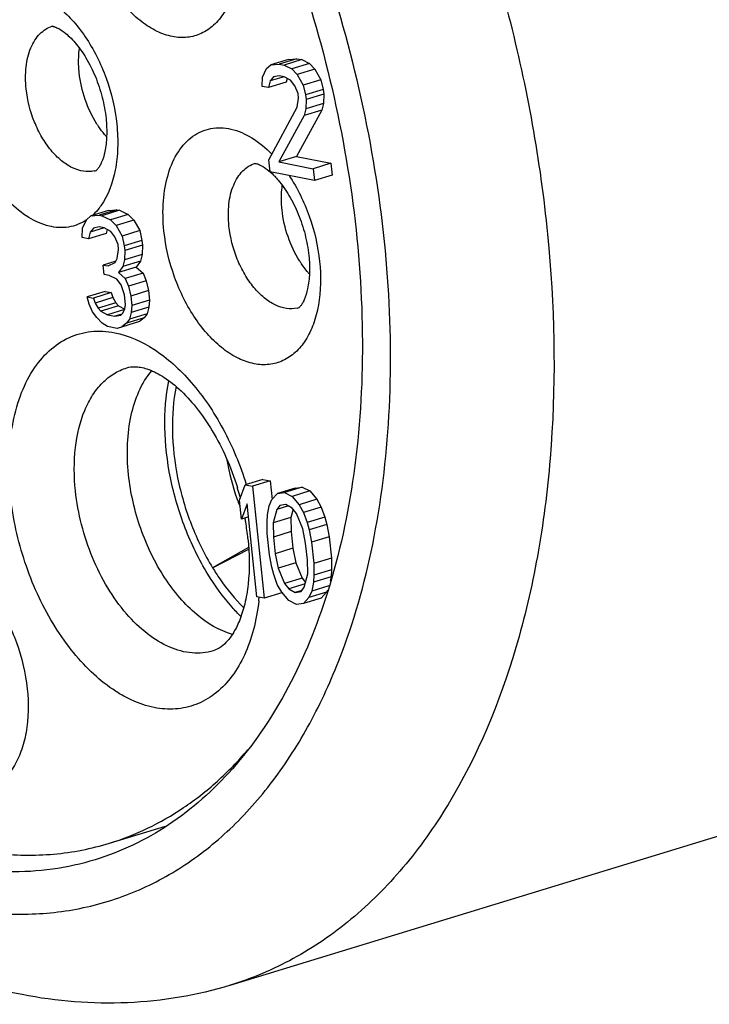
# Model space of a CAD drawing. Units: millimetres. Extents: x 0 to 210, y 0 to 297.
# Drawn here: x 112 to 118, y 53 to 62 of the extents above; entities that cross this region are included whole.
import ezdxf

# ---------------------------------------------------------------- set-up
doc = ezdxf.new("R2010")
doc.units = ezdxf.units.MM
doc.header["$LTSCALE"] = 19.36
doc.layers.get('0').update_dxf_attribs({"linetype": 'CONTINUOUS'})
doc.layers.add('BEZUGSACHSEN', color=7, linetype='CONTINUOUS')
doc.layers.add('RUNDUNGEN', color=7, linetype='CONTINUOUS')

msp = doc.modelspace()

# ---------------------------------------------------------------- linework, layer by layer
at = {"color": 7, "linetype": 'CONTINUOUS'}
for p, q in [((114.0701, 61.2991), (113.9176, 61.2524)), ((114.1424, 61.3051), (113.9899, 61.2584)), ((114.185, 61.2968), (114.0325, 61.2501)), ((114.0701, 61.2991), (114.1424, 61.3051)), ((114.1424, 61.3051), (114.185, 61.2968)), ((114.185, 61.2968), (114.2511, 61.2638)), ((113.8454, 61.146), (113.8793, 61.2197)), ((113.8793, 61.2197), (113.9176, 61.2524)), ((113.9176, 61.2524), (113.9899, 61.2584)), ((113.9899, 61.2584), (114.0325, 61.2501)), ((114.0325, 61.2501), (114.0986, 61.2171)), ((114.2511, 61.2638), (114.0986, 61.2171)), ((114.0986, 61.2171), (114.1455, 61.1678)), ((114.298, 61.2144), (114.1455, 61.1678)), ((114.2511, 61.2638), (114.298, 61.2144)), ((114.298, 61.2144), (114.3493, 61.124)), ((113.8434, 61.066), (113.8454, 61.146)), ((113.9114, 61.113), (113.8966, 61.0556)), ((114.0491, 61.1022), (113.8966, 61.0556)), ((114.0326, 61.15), (113.9114, 61.113)), ((113.9391, 61.1478), (113.9114, 61.113)), ((113.9901, 61.1579), (113.9391, 61.1478)), ((114.0327, 61.1496), (113.9901, 61.1579)), ((114.0881, 61.1187), (114.0327, 61.1496)), ((114.0577, 61.1356), (114.0491, 61.1022)), ((114.1244, 61.0714), (114.0881, 61.1187)), ((114.1455, 61.1678), (114.1968, 61.0774)), ((114.3493, 61.124), (114.1968, 61.0774)), ((114.3493, 61.124), (114.3686, 61.0399)), ((113.8966, 61.0556), (113.8434, 61.066)), ((114.1522, 61.0057), (114.1244, 61.0714)), ((114.1968, 61.0774), (114.2161, 60.9932)), ((114.3686, 61.0399), (114.2161, 60.9932)), ((114.3686, 61.0399), (114.3729, 60.9988)), ((114.1439, 60.8867), (114.1566, 60.9647)), ((114.1566, 60.9647), (114.1522, 61.0057)), ((114.2161, 60.9932), (114.2204, 60.9522)), ((114.2204, 60.9522), (114.2185, 60.8722)), ((114.3729, 60.9988), (114.2204, 60.9522)), ((114.3729, 60.9988), (114.371, 60.9188)), ((113.8999, 60.432), (114.1439, 60.8867)), ((114.3562, 60.8614), (114.1376, 60.462)), ((114.2185, 60.8722), (114.2037, 60.8148)), ((114.3562, 60.8614), (114.2037, 60.8148)), ((114.371, 60.9188), (114.2185, 60.8722)), ((114.371, 60.9188), (114.3562, 60.8614)), ((114.2037, 60.8148), (113.9851, 60.4153)), ((113.9107, 60.3294), (113.8999, 60.432)), ((114.1376, 60.462), (113.9851, 60.4153)), ((114.1376, 60.462), (114.4358, 60.4038)), ((113.9851, 60.4153), (114.2833, 60.3571)), ((114.4358, 60.4038), (114.2833, 60.3571)), ((114.2833, 60.3571), (114.2941, 60.2545)), ((114.4358, 60.4038), (114.4466, 60.3012)), ((114.2941, 60.2545), (113.9107, 60.3294)), ((114.4466, 60.3012), (114.2941, 60.2545)), ((112.5904, 60.0023), (112.4379, 59.9557)), ((112.6117, 59.9982), (112.4592, 59.9515)), ((112.518, 59.9963), (112.5904, 60.0023)), ((112.5904, 60.0023), (112.6117, 59.9982)), ((112.6117, 59.9982), (112.6884, 59.9631)), ((112.2933, 59.8432), (112.3272, 59.917)), ((112.3272, 59.917), (112.3655, 59.9497)), ((112.518, 59.9963), (112.3655, 59.9497)), ((112.3655, 59.9497), (112.4379, 59.9557)), ((112.4379, 59.9557), (112.4592, 59.9515)), ((112.4592, 59.9515), (112.5359, 59.9164)), ((112.6884, 59.9631), (112.5359, 59.9164)), ((112.5359, 59.9164), (112.5828, 59.8671)), ((112.7353, 59.9137), (112.5828, 59.8671)), ((112.6884, 59.9631), (112.7353, 59.9137)), ((112.7353, 59.9137), (112.7866, 59.8234)), ((112.2913, 59.7632), (112.2933, 59.8432)), ((112.4805, 59.8473), (112.3594, 59.8102)), ((112.387, 59.845), (112.3594, 59.8102)), ((112.438, 59.8551), (112.387, 59.845)), ((112.4806, 59.8468), (112.438, 59.8551)), ((112.5361, 59.8159), (112.4806, 59.8468)), ((112.5057, 59.8329), (112.497, 59.7995)), ((112.5828, 59.8671), (112.6341, 59.7767)), ((112.3446, 59.7528), (112.2913, 59.7632)), ((112.3594, 59.8102), (112.3446, 59.7528)), ((112.497, 59.7995), (112.3446, 59.7528)), ((112.5723, 59.7686), (112.5361, 59.8159)), ((112.6001, 59.7029), (112.5723, 59.7686)), ((112.7866, 59.8234), (112.6341, 59.7767)), ((112.6341, 59.7767), (112.6534, 59.6925)), ((112.7866, 59.8234), (112.8059, 59.7392)), ((112.5918, 59.584), (112.6045, 59.6619)), ((112.6045, 59.6619), (112.6001, 59.7029)), ((112.8059, 59.7392), (112.6534, 59.6925)), ((112.6534, 59.6925), (112.6577, 59.6515)), ((112.8102, 59.6982), (112.6577, 59.6515)), ((112.8059, 59.7392), (112.8102, 59.6982)), ((112.8102, 59.6982), (112.8082, 59.6182)), ((112.5749, 59.5471), (112.5918, 59.584)), ((112.6577, 59.6515), (112.6557, 59.5715)), ((112.8082, 59.6182), (112.6557, 59.5715)), ((112.8082, 59.6182), (112.7934, 59.5608)), ((112.5808, 59.5599), (112.4727, 59.5268)), ((112.4814, 59.4448), (112.4727, 59.5268)), ((112.4727, 59.5268), (112.5153, 59.5185)), ((112.5153, 59.5185), (112.5749, 59.5471)), ((112.6409, 59.5141), (112.6048, 59.4609)), ((112.7573, 59.5075), (112.6048, 59.4609)), ((112.6557, 59.5715), (112.6409, 59.5141)), ((112.7934, 59.5608), (112.6409, 59.5141)), ((112.7934, 59.5608), (112.7573, 59.5075)), ((112.7573, 59.5075), (112.8149, 59.4561)), ((112.524, 59.4365), (112.4814, 59.4448)), ((112.59, 59.4035), (112.524, 59.4365)), ((112.6263, 59.3562), (112.59, 59.4035)), ((112.6048, 59.4609), (112.6624, 59.4094)), ((112.8149, 59.4561), (112.6624, 59.4094)), ((112.6624, 59.4094), (112.6902, 59.3437)), ((112.8149, 59.4561), (112.8427, 59.3904)), ((112.6563, 59.27), (112.6263, 59.3562)), ((112.8427, 59.3904), (112.6902, 59.3437)), ((112.6902, 59.3437), (112.7095, 59.2596)), ((112.8427, 59.3904), (112.862, 59.3062)), ((112.4873, 59.299), (112.3348, 59.2523)), ((112.352, 59.1887), (112.3348, 59.2523)), ((112.3348, 59.2523), (112.3881, 59.2419)), ((112.5406, 59.2886), (112.3881, 59.2419)), ((112.3881, 59.2419), (112.403, 59.1988)), ((112.5555, 59.2455), (112.403, 59.1988)), ((112.4873, 59.299), (112.5406, 59.2886)), ((112.5406, 59.2886), (112.5555, 59.2455)), ((112.5555, 59.2455), (112.5812, 59.2003)), ((112.6649, 59.1879), (112.6563, 59.27)), ((112.862, 59.3062), (112.7095, 59.2596)), ((112.7095, 59.2596), (112.7182, 59.1775)), ((112.862, 59.3062), (112.8707, 59.2242)), ((112.3798, 59.123), (112.352, 59.1887)), ((112.403, 59.1988), (112.4287, 59.1536)), ((112.5812, 59.2003), (112.4287, 59.1536)), ((112.4287, 59.1536), (112.4521, 59.1289)), ((112.6046, 59.1756), (112.4521, 59.1289)), ((112.5812, 59.2003), (112.6046, 59.1756)), ((112.6046, 59.1756), (112.6572, 59.1463)), ((112.6417, 59.112), (112.6586, 59.1489)), ((112.6586, 59.1489), (112.6649, 59.1879)), ((112.7182, 59.1775), (112.714, 59.118)), ((112.8665, 59.1647), (112.714, 59.118)), ((112.8707, 59.2242), (112.7182, 59.1775)), ((112.8665, 59.1647), (112.8517, 59.1073)), ((112.8707, 59.2242), (112.8665, 59.1647)), ((112.416, 59.0757), (112.3798, 59.123)), ((112.463, 59.0263), (112.416, 59.0757)), ((112.4521, 59.1289), (112.5076, 59.098)), ((112.6561, 59.1435), (112.5076, 59.098)), ((112.5076, 59.098), (112.5714, 59.0856)), ((112.6325, 59.1043), (112.5714, 59.0856)), ((112.5714, 59.0856), (112.6225, 59.0957)), ((112.6225, 59.0957), (112.6417, 59.112)), ((112.8241, 59.0725), (112.6716, 59.0258)), ((112.714, 59.118), (112.6992, 59.0606)), ((112.8517, 59.1073), (112.6992, 59.0606)), ((112.8241, 59.0725), (112.7859, 59.0397)), ((112.8517, 59.1073), (112.8241, 59.0725)), ((112.5077, 58.9975), (112.463, 59.0263)), ((112.5929, 58.9809), (112.5077, 58.9975)), ((112.7859, 59.0397), (112.5929, 58.9809)), ((112.6716, 59.0258), (112.6334, 58.9931)), ((112.6992, 59.0606), (112.6716, 59.0258)), ((113.6461, 57.5013), (113.6948, 57.6324)), ((113.8473, 57.6791), (113.6948, 57.6324)), ((113.6948, 57.6324), (113.7587, 57.62)), ((113.9112, 57.6666), (113.7587, 57.62)), ((113.8473, 57.6791), (113.9112, 57.6666)), ((113.9112, 57.6666), (113.9281, 57.5068)), ((113.7587, 57.62), (113.8606, 56.6556)), ((113.9271, 57.5067), (113.9739, 57.5579)), ((114.1264, 57.6045), (113.9739, 57.5579)), ((113.9739, 57.5579), (114.0356, 57.5659)), ((114.1881, 57.6126), (114.0356, 57.5659)), ((114.0356, 57.5659), (114.1017, 57.5329)), ((114.2542, 57.5796), (114.1017, 57.5329)), ((114.1264, 57.6045), (114.1881, 57.6126)), ((114.1881, 57.6126), (114.2542, 57.5796)), ((114.2542, 57.5796), (114.3139, 57.5076)), ((113.6634, 57.3371), (113.6461, 57.5013)), ((113.7122, 57.4683), (113.6634, 57.3371)), ((113.7967, 56.668), (113.7122, 57.4683)), ((113.8891, 57.3735), (113.9017, 57.4514)), ((113.9017, 57.4514), (113.9271, 57.5067)), ((113.9954, 57.4532), (113.9678, 57.4184)), ((114.0464, 57.4633), (113.9954, 57.4532)), ((114.1019, 57.4324), (114.0464, 57.4633)), ((114.1017, 57.5329), (114.1614, 57.461)), ((114.3139, 57.5076), (114.1614, 57.461)), ((114.1614, 57.461), (114.1999, 57.3932)), ((114.3139, 57.5076), (114.3524, 57.4398)), ((113.8849, 57.314), (113.8891, 57.3735)), ((113.9678, 57.4184), (113.9382, 57.3036)), ((114.0706, 57.4499), (113.9678, 57.4184)), ((114.1093, 57.4227), (114.0907, 57.3503)), ((114.1381, 57.3851), (114.1019, 57.4324)), ((114.1937, 57.2537), (114.1381, 57.3851)), ((114.3524, 57.4398), (114.1999, 57.3932)), ((114.1999, 57.3932), (114.2298, 57.307)), ((114.3524, 57.4398), (114.3823, 57.3536)), ((113.7241, 57.3557), (113.6634, 57.3371)), ((113.8851, 57.2135), (113.8849, 57.314)), ((114.0907, 57.3503), (113.9382, 57.3036)), ((113.9382, 57.3036), (113.9405, 57.1826)), ((114.0907, 57.3503), (114.093, 57.2292)), ((114.3823, 57.3536), (114.2298, 57.307)), ((114.2298, 57.307), (114.247, 57.2433)), ((114.3995, 57.29), (114.247, 57.2433)), ((114.3823, 57.3536), (114.3995, 57.29)), ((114.3995, 57.29), (114.421, 57.1853)), ((113.9046, 57.0288), (113.8851, 57.2135)), ((114.093, 57.2292), (113.9405, 57.1826)), ((114.093, 57.2292), (114.1082, 57.0856)), ((114.2174, 57.1285), (114.1937, 57.2537)), ((114.247, 57.2433), (114.2685, 57.1387)), ((113.9405, 57.1826), (113.9557, 57.0389)), ((114.2325, 56.9849), (114.2174, 57.1285)), ((114.421, 57.1853), (114.2685, 57.1387)), ((114.2685, 57.1387), (114.288, 56.954)), ((114.421, 57.1853), (114.4405, 57.0006)), ((113.7255, 57.0924), (113.4154, 56.9167)), ((113.4154, 56.9167), (113.7265, 57.0785)), ((113.9261, 56.9241), (113.9046, 57.0288)), ((114.1082, 57.0856), (113.9557, 57.0389)), ((113.9557, 57.0389), (113.9793, 56.9137)), ((114.1082, 57.0856), (114.1318, 56.9604)), ((114.1318, 56.9604), (113.9793, 56.9137)), ((114.1318, 56.9604), (114.1874, 56.829)), ((114.2349, 56.8639), (114.2325, 56.9849)), ((114.4405, 57.0006), (114.288, 56.954)), ((114.288, 56.954), (114.2881, 56.8535)), ((114.4405, 57.0006), (114.4406, 56.9001)), ((113.9432, 56.8605), (113.9261, 56.9241)), ((113.9732, 56.7743), (113.9432, 56.8605)), ((113.9793, 56.9137), (114.0349, 56.7823)), ((114.2053, 56.7491), (114.2349, 56.8639)), ((114.4406, 56.9001), (114.2881, 56.8535)), ((114.4406, 56.9001), (114.4365, 56.8406)), ((114.0116, 56.7065), (113.9732, 56.7743)), ((114.1874, 56.829), (114.0349, 56.7823)), ((114.0349, 56.7823), (114.0712, 56.735)), ((114.2129, 56.7784), (114.0712, 56.735)), ((114.1874, 56.829), (114.2162, 56.7914)), ((114.284, 56.794), (114.2714, 56.7161)), ((114.2881, 56.8535), (114.284, 56.794)), ((114.4365, 56.8406), (114.284, 56.794)), ((114.4365, 56.8406), (114.4301, 56.8014)), ((114.0131, 56.7022), (113.8606, 56.6556)), ((114.0714, 56.6345), (114.0116, 56.7065)), ((114.0712, 56.735), (114.1266, 56.7041)), ((114.1761, 56.7193), (114.1266, 56.7041)), ((114.1266, 56.7041), (114.1777, 56.7143)), ((114.1777, 56.7143), (114.2053, 56.7491)), ((114.2714, 56.7161), (114.2459, 56.6607)), ((114.3984, 56.7074), (114.2459, 56.6607)), ((114.4176, 56.7608), (114.2714, 56.7161)), ((114.3984, 56.7074), (114.3517, 56.6562)), ((114.4066, 56.7251), (114.3984, 56.7074)), ((113.8606, 56.6556), (113.7967, 56.668)), ((114.1374, 56.6015), (114.0714, 56.6345)), ((114.1992, 56.6096), (114.1374, 56.6015)), ((114.2459, 56.6607), (114.1992, 56.6096)), ((114.3517, 56.6562), (114.1992, 56.6096)), ((113.5675, 53.3198), (121.9548, 55.8859)), ((112.526, 54.5437), (113.0089, 54.6914))]:
    msp.add_line(p, q, dxfattribs=at)
at = {"color": 9, "linetype": 'CONTINUOUS'}
msp.add_line((113.568, 53.32), (113.5675, 53.3198), dxfattribs=at)
at = {"color": 7, "linetype": 'CONTINUOUS'}
for centre, radius, start, end in [((115.5975, 58.2019), 2.0891, 189.77408, 199.20954), ((115.6122, 58.2058), 2.1043, 199.17868, 199.72651), ((115.6007, 58.2016), 2.092, 199.72534, 201.27249)]:
    msp.add_arc(centre, radius, start, end, dxfattribs=at)
for points, knots in [([(112.4028, 54.4014), (112.2825, 54.3646), (112.0338, 54.3098), (111.5117, 54.2787), (110.8227, 54.3972), (110.0096, 54.7672), (109.2207, 55.3472), (108.4813, 56.1154), (107.8158, 57.0441), (107.2472, 58.1007), (106.7955, 59.2474), (106.4768, 60.4433), (106.3026, 61.6456), (106.2791, 62.8113), (106.4075, 63.8994), (106.6845, 64.8721), (107.1023, 65.6955), (107.5705, 66.2429), (107.9984, 66.5644), (108.2263, 66.6866), (108.3426, 66.7375)], [0, 0, 0, 0, 0.023098, 0.046559, 0.095745, 0.149687, 0.209312, 0.274589, 0.344766, 0.418588, 0.494478, 0.570692, 0.64546, 0.717127, 0.784303, 0.846028, 0.901986, 0.952723, 0.97667, 1, 1, 1, 1]), ([(111.772, 53.2387), (111.5222, 53.2874), (111.0221, 53.434), (110.3051, 53.7784), (109.6178, 54.2393), (108.733, 55.0101), (107.7484, 56.2169), (106.817, 57.9141), (106.1573, 59.7895), (105.8631, 61.4232), (105.8008, 62.7185), (105.8547, 63.9372), (106.0269, 64.8283), (106.2113, 65.3848)], [0, 0, 0, 0, 0.052079, 0.105986, 0.162158, 0.220844, 0.345565, 0.478387, 0.615111, 0.750572, 0.81633, 0.880052, 1, 1, 1, 1]), ([(112.2171, 65.4231), (112.4731, 65.1493), (112.956, 64.5423), (113.5648, 63.5226), (114.0626, 62.3976), (114.4311, 61.2081), (114.6571, 59.9971), (114.7324, 58.8082), (114.6543, 57.6844), (114.4941, 56.9739), (114.3857, 56.6433)], [0, 0, 0, 0, 0.11944, 0.246153, 0.37752, 0.510548, 0.642106, 0.769183, 0.889141, 1, 1, 1, 1]), ([(113.3739, 56.8629), (113.297, 56.9883), (113.1658, 57.2571), (113.0406, 57.6845), (112.9905, 58.1148), (113.0112, 58.3975), (113.0374, 58.5299)], [0, 0, 0, 0, 0.254292, 0.514161, 0.766649, 1, 1, 1, 1]), ([(113.1001, 58.4799), (113.0755, 58.3558), (113.056, 58.0907), (113.1029, 57.6872), (113.2204, 57.2864), (113.3434, 57.0343), (113.4154, 56.9167)], [0, 0, 0, 0, 0.233336, 0.48582, 0.745701, 1, 1, 1, 1]), ([(113.6592, 56.4972), (113.6329, 56.5233), (113.5268, 56.6361), (113.4354, 56.7624), (113.3739, 56.8629)], [0, 0, 0, 0, 0.239283, 1, 1, 1, 1]), ([(113.4154, 56.9167), (113.4352, 56.8845), (113.5145, 56.7625), (113.6072, 56.649), (113.6836, 56.5733)], [0, 0, 0, 0, 0.260249, 1, 1, 1, 1]), ([(114.3857, 56.6433), (114.2949, 56.3663), (114.0782, 55.8489), (113.6236, 55.1808), (113.1493, 54.7569), (112.7321, 54.5203), (112.5136, 54.4353), (112.4028, 54.4014)], [0, 0, 0, 0, 0.281532, 0.538164, 0.774555, 0.88803, 1, 1, 1, 1]), ([(113.5681, 53.32), (113.2816, 53.2323), (112.6787, 53.1302), (112.0706, 53.1804), (111.772, 53.2387)], [0, 0, 0, 0, 0.496255, 1, 1, 1, 1])]:
    msp.add_open_spline(points, degree=3, knots=knots, dxfattribs=at)
at = {"color": 9, "linetype": 'CONTINUOUS'}
for points, knots in [([(114.5288, 56.1841), (114.6509, 56.5076), (114.8407, 57.2069), (114.966, 58.3226), (114.9414, 59.5147), (114.7675, 60.7433), (114.4505, 61.9676), (114.0009, 63.1465), (113.4339, 64.2405), (112.9767, 64.9086), (112.7316, 65.2174)], [0, 0, 0, 0, 0.108438, 0.225998, 0.351083, 0.481424, 0.614331, 0.746927, 0.876356, 1, 1, 1, 1]), ([(114.5393, 65.0847), (114.8681, 64.5471), (115.4435, 63.4012), (116.0409, 61.5772), (116.36, 59.7105), (116.3788, 58.1776), (116.2318, 57.0274), (115.9951, 56.0096), (115.6146, 55.0885), (115.078, 54.3314), (114.6278, 53.8792), (114.124, 53.5334), (113.7554, 53.3774), (113.568, 53.32)], [0, 0, 0, 0, 0.143493, 0.29055, 0.435543, 0.573114, 0.637779, 0.699114, 0.810863, 0.861687, 0.909607, 0.955379, 1, 1, 1, 1]), ([(111.2011, 53.9869), (111.3749, 53.953), (111.7231, 53.9152), (112.2408, 53.9584), (112.733, 54.103), (113.1906, 54.3464), (113.6062, 54.6836), (113.9736, 55.1085), (114.2882, 55.6138), (114.4546, 55.9873), (114.5288, 56.1841)], [0, 0, 0, 0, 0.121641, 0.238946, 0.354572, 0.471528, 0.592595, 0.720062, 0.855555, 1, 1, 1, 1])]:
    msp.add_open_spline(points, degree=3, knots=knots, dxfattribs=at)
at = {"layer": 'BEZUGSACHSEN', "color": 7, "linetype": 'CONTINUOUS'}
for centre in [(113.1657, 61.2156), (114.9144, 60.0337)]:
    msp.add_arc(centre, 0.8855, 212.33268, 214.21396, dxfattribs=at)
for points, knots in [([(112.2649, 61.1846), (112.263, 61.2027), (112.2576, 61.2724), (112.2601, 61.3429), (112.2674, 61.3942)], [0, 0, 0, 0, 0.259297, 1, 1, 1, 1]), ([(112.4174, 60.742), (112.3757, 60.8078), (112.3083, 60.9514), (112.2732, 61.106), (112.2649, 61.1846)], [0, 0, 0, 0, 0.496578, 1, 1, 1, 1]), ([(112.5006, 60.6317), (112.4947, 60.6383), (112.4708, 60.6657), (112.4488, 60.6949), (112.4334, 60.7176)], [0, 0, 0, 0, 0.243812, 1, 1, 1, 1]), ([(114.0136, 60.0027), (114.0117, 60.0208), (114.0063, 60.0905), (114.0088, 60.161), (114.0161, 60.2123)], [0, 0, 0, 0, 0.259297, 1, 1, 1, 1]), ([(114.1661, 59.5601), (114.1244, 59.6259), (114.057, 59.7695), (114.0219, 59.9241), (114.0136, 60.0027)], [0, 0, 0, 0, 0.496578, 1, 1, 1, 1]), ([(114.2493, 59.4498), (114.2434, 59.4564), (114.2195, 59.4839), (114.1976, 59.513), (114.1821, 59.5357)], [0, 0, 0, 0, 0.243812, 1, 1, 1, 1]), ([(112.6901, 57.7203), (112.6808, 57.8089), (112.6746, 57.9816), (112.712, 58.2913), (112.7998, 58.5087), (112.8905, 58.616)], [0, 0, 0, 0, 0.285175, 0.550048, 1, 1, 1, 1]), ([(113.5865, 56.3432), (113.4732, 56.3751), (113.3083, 56.475), (113.1257, 56.6584), (112.9948, 56.8343), (112.8821, 57.0352), (112.7609, 57.3271), (112.7068, 57.5622), (112.6901, 57.7203)], [0, 0, 0, 0, 0.204856, 0.323191, 0.450568, 0.584861, 0.723316, 1, 1, 1, 1])]:
    msp.add_open_spline(points, degree=3, knots=knots, dxfattribs=at)
at = {"layer": 'RUNDUNGEN', "color": 9, "linetype": 'CONTINUOUS'}
for centre, radius, start, end in [((112.3437, 60.5683), 0.2366, 282.3312, 287.02424), ((112.0696, 60.2961), 0.4603, 311.45746, 313.64082), ((114.0924, 59.3864), 0.2366, 282.3312, 287.02424), ((111.876, 56.8519), 1.9496, 353.53489, 354.52714)]:
    msp.add_arc(centre, radius, start, end, dxfattribs=at)
at = {"layer": 'RUNDUNGEN', "color": 7, "linetype": 'CONTINUOUS'}
for centre, radius, start, end in [((111.3564, 56.904), 2.3792, 16.83797, 17.26342), ((111.3613, 56.9054), 2.3741, 15.01505, 16.83883), ((111.4476, 56.925), 2.2855, 9.71104, 10.54433), ((111.5172, 56.9365), 2.215, 6.06291, 9.72024)]:
    msp.add_arc(centre, radius, start, end, dxfattribs=at)
at = {"layer": 'RUNDUNGEN', "color": 9, "linetype": 'CONTINUOUS'}
for points, knots in [([(113.6329, 62.3774), (113.6461, 62.2522), (113.6444, 62.0668), (113.5859, 61.8402), (113.5196, 61.7008), (113.4307, 61.5913), (113.3215, 61.5168), (113.1968, 61.4825), (113.0638, 61.4902), (112.9289, 61.5378), (112.7967, 61.6222), (112.6715, 61.7395), (112.5575, 61.8856), (112.4588, 62.0549), (112.3525, 62.303), (112.3054, 62.504), (112.2911, 62.6392)], [0, 0, 0, 0, 0.140963, 0.203908, 0.260924, 0.312458, 0.360097, 0.406471, 0.454609, 0.506991, 0.565007, 0.628947, 0.698237, 0.771696, 0.847727, 1, 1, 1, 1]), ([(111.2469, 61.0012), (111.2337, 61.1264), (111.2353, 61.3118), (111.2938, 61.5384), (111.3602, 61.6778), (111.4491, 61.7873), (111.5582, 61.8618), (111.6829, 61.8961), (111.816, 61.8884), (111.9509, 61.8407), (112.0831, 61.7564), (112.2083, 61.6391), (112.3223, 61.493), (112.4209, 61.3237), (112.5272, 61.0756), (112.5744, 60.8746), (112.5887, 60.7394)], [0, 0, 0, 0, 0.140963, 0.203908, 0.260924, 0.312458, 0.360097, 0.406471, 0.454609, 0.506991, 0.565007, 0.628947, 0.698237, 0.771696, 0.847727, 1, 1, 1, 1]), ([(111.8074, 61.0447), (111.8008, 61.1077), (111.7995, 61.2282), (111.8322, 61.3711), (111.8797, 61.4645), (111.9229, 61.5197), (111.9739, 61.5613), (112.0128, 61.5791), (112.0326, 61.5852)], [0, 0, 0, 0, 0.302126, 0.569771, 0.688973, 0.798857, 0.901452, 1, 1, 1, 1]), ([(112.3942, 60.3371), (112.3643, 60.3306), (112.2986, 60.3294), (112.2007, 60.3622), (112.1055, 60.4257), (112.0171, 60.5162), (111.9394, 60.6291), (111.8547, 60.8025), (111.8178, 60.947), (111.8074, 61.0447)], [0, 0, 0, 0, 0.09087, 0.190422, 0.302527, 0.427745, 0.564155, 0.708167, 1, 1, 1, 1]), ([(112.3246, 59.9131), (112.3016, 59.8981), (112.2528, 59.8728), (112.173, 59.8513), (112.0889, 59.847), (111.9701, 59.8647), (111.8179, 59.9331), (111.6507, 60.0718), (111.5013, 60.2602), (111.3785, 60.4866), (111.2897, 60.7371), (111.2562, 60.913), (111.2469, 61.0012)], [0, 0, 0, 0, 0.046325, 0.092198, 0.13892, 0.187673, 0.294294, 0.416049, 0.552076, 0.698557, 0.849944, 1, 1, 1, 1]), ([(112.5887, 60.7394), (112.5958, 60.6716), (112.6013, 60.539), (112.5763, 60.2982), (112.5156, 60.1279), (112.4518, 60.0381)], [0, 0, 0, 0, 0.281528, 0.545022, 1, 1, 1, 1]), ([(112.9956, 59.8193), (112.9865, 59.9058), (112.9824, 60.0729), (113.0223, 60.3069), (113.1065, 60.5015), (113.2157, 60.6224), (113.3183, 60.6807), (113.4001, 60.7057), (113.4866, 60.7123), (113.6092, 60.696), (113.7668, 60.6262), (113.8747, 60.5357), (113.9267, 60.4825)], [0, 0, 0, 0, 0.158056, 0.30182, 0.428252, 0.538749, 0.59039, 0.641262, 0.692907, 0.746751, 0.864716, 1, 1, 1, 1]), ([(113.5562, 59.8628), (113.5495, 59.9258), (113.5482, 60.0463), (113.5809, 60.1892), (113.6284, 60.2826), (113.6716, 60.3378), (113.7227, 60.3794), (113.7615, 60.3972), (113.7813, 60.4033)], [0, 0, 0, 0, 0.302126, 0.569771, 0.688973, 0.798857, 0.901452, 1, 1, 1, 1]), ([(114.0741, 60.2987), (114.1465, 60.1897), (114.2632, 59.9496), (114.3234, 59.6899), (114.3374, 59.5575)], [0, 0, 0, 0, 0.495498, 1, 1, 1, 1]), ([(112.4518, 60.0381), (112.4469, 60.0312), (112.4272, 60.0046), (112.4051, 59.9799), (112.3873, 59.9629)], [0, 0, 0, 0, 0.25657, 1, 1, 1, 1]), ([(114.1429, 59.1552), (114.113, 59.1487), (114.0473, 59.1475), (113.9494, 59.1803), (113.8542, 59.2438), (113.7658, 59.3343), (113.6881, 59.4472), (113.6034, 59.6206), (113.5665, 59.7651), (113.5562, 59.8628)], [0, 0, 0, 0, 0.09087, 0.190422, 0.302527, 0.427745, 0.564155, 0.708167, 1, 1, 1, 1]), ([(114.3374, 59.5575), (114.3506, 59.4323), (114.3489, 59.2469), (114.2904, 59.0203), (114.2241, 58.8809), (114.1352, 58.7714), (114.026, 58.6969), (113.9013, 58.6626), (113.7683, 58.6703), (113.6333, 58.7179), (113.5012, 58.8023), (113.376, 58.9196), (113.262, 59.0657), (113.1633, 59.235), (113.057, 59.4831), (113.0099, 59.6841), (112.9956, 59.8193)], [0, 0, 0, 0, 0.140963, 0.203908, 0.260924, 0.312458, 0.360097, 0.406471, 0.454609, 0.506991, 0.565007, 0.628947, 0.698237, 0.771696, 0.847727, 1, 1, 1, 1]), ([(111.6721, 57.5369), (111.6612, 57.6401), (111.6523, 57.8419), (111.6795, 58.1327), (111.747, 58.3939), (111.8529, 58.6161), (111.9947, 58.7909), (112.1688, 58.9097), (112.3676, 58.9644), (112.5045, 58.9565), (112.5718, 58.9434)], [0, 0, 0, 0, 0.160123, 0.31059, 0.448962, 0.574279, 0.687549, 0.79226, 0.894192, 1, 1, 1, 1]), ([(112.5718, 58.9434), (112.6918, 58.9199), (112.8715, 58.8378), (113.0816, 58.6743), (113.2378, 58.5141), (113.3818, 58.3256), (113.5552, 58.0387), (113.654, 57.8007), (113.7052, 57.636)], [0, 0, 0, 0, 0.203493, 0.31878, 0.442807, 0.574634, 0.712785, 1, 1, 1, 1]), ([(112.2327, 57.5803), (112.2196, 57.704), (112.2171, 57.9403), (112.2811, 58.2207), (112.3745, 58.4038), (112.4591, 58.5121), (112.5593, 58.5938), (112.6355, 58.6287), (112.6743, 58.6405)], [0, 0, 0, 0, 0.302119, 0.569781, 0.688971, 0.798856, 0.901454, 1, 1, 1, 1]), ([(113.8132, 56.6324), (113.8037, 56.5488), (113.775, 56.3891), (113.6983, 56.1688), (113.5914, 55.9832), (113.4565, 55.8383), (113.2968, 55.7402), (113.1182, 55.694), (112.9287, 55.7013), (112.771, 55.7496), (112.6461, 55.8107), (112.5166, 55.8907), (112.3597, 56.0203), (112.1876, 56.2122), (111.9774, 56.5188), (111.7776, 56.9599), (111.6926, 57.3427), (111.6721, 57.5369)], [0, 0, 0, 0, 0.066612, 0.12791, 0.183816, 0.235015, 0.283047, 0.33018, 0.378917, 0.431353, 0.459434, 0.488849, 0.551715, 0.619772, 0.692246, 0.845387, 1, 1, 1, 1]), ([(113.4203, 56.2021), (113.3914, 56.1933), (113.331, 56.1811), (113.2029, 56.1803), (113.0341, 56.2267), (112.8413, 56.3462), (112.6611, 56.5223), (112.5023, 56.7459), (112.3726, 57.0052), (112.2789, 57.2865), (112.243, 57.4823), (112.2327, 57.5803)], [0, 0, 0, 0, 0.044918, 0.090891, 0.189183, 0.300044, 0.42455, 0.560926, 0.705522, 0.853592, 1, 1, 1, 1]), ([(110.4745, 56.1366), (110.4613, 56.2618), (110.463, 56.4472), (110.5215, 56.6738), (110.5878, 56.8132), (110.6767, 56.9227), (110.7859, 56.9972), (110.9105, 57.0315), (111.0436, 57.0238), (111.1785, 56.9761), (111.3107, 56.8918), (111.4359, 56.7745), (111.5499, 56.6284), (111.6486, 56.4591), (111.7548, 56.211), (111.802, 56.01), (111.8163, 55.8748)], [0, 0, 0, 0, 0.140963, 0.203908, 0.260924, 0.312458, 0.360097, 0.406471, 0.454609, 0.506991, 0.565007, 0.628947, 0.698237, 0.771696, 0.847727, 1, 1, 1, 1]), ([(111.8163, 55.8748), (111.8295, 55.7496), (111.8278, 55.5642), (111.7693, 55.3376), (111.703, 55.1982), (111.6141, 55.0886), (111.5049, 55.0142), (111.3802, 54.9799), (111.2472, 54.9876), (111.1122, 55.0352), (110.9801, 55.1196), (110.8549, 55.2369), (110.7409, 55.3829), (110.6422, 55.5523), (110.5359, 55.8003), (110.4888, 56.0014), (110.4745, 56.1366)], [0, 0, 0, 0, 0.140963, 0.203908, 0.260924, 0.312458, 0.360097, 0.406471, 0.454609, 0.506991, 0.565007, 0.628947, 0.698237, 0.771696, 0.847727, 1, 1, 1, 1])]:
    msp.add_open_spline(points, degree=3, knots=knots, dxfattribs=at)
at = {"layer": 'RUNDUNGEN', "color": 7, "linetype": 'CONTINUOUS'}
for points, knots in [([(112.0326, 61.5852), (112.0316, 61.5849), (112.0279, 61.5845), (112.0336, 61.5847), (112.0372, 61.584), (112.0446, 61.5827), (112.0537, 61.5799), (112.0658, 61.5752), (112.0804, 61.5684), (112.105, 61.555), (112.1401, 61.5307), (112.1848, 61.4917), (112.232, 61.4413), (112.2793, 61.3806), (112.3249, 61.3107), (112.3673, 61.2333), (112.4051, 61.15), (112.4376, 61.0625), (112.4726, 60.9434), (112.4894, 60.8517), (112.4959, 60.7907)], [0, 0, 0, 0, 0.00315, 0.005974, 0.010542, 0.017647, 0.027619, 0.040843, 0.057585, 0.07774, 0.127727, 0.189544, 0.261443, 0.341639, 0.428377, 0.520045, 0.615096, 0.712047, 0.809496, 1, 1, 1, 1]), ([(112.4959, 60.7907), (112.5013, 60.7393), (112.5053, 60.6431), (112.491, 60.5138), (112.4658, 60.4268), (112.4415, 60.3789), (112.4304, 60.3621), (112.4253, 60.3557)], [0, 0, 0, 0, 0.345066, 0.641422, 0.866219, 0.945379, 1, 1, 1, 1]), ([(112.4253, 60.3557), (112.4225, 60.3522), (112.4185, 60.3477), (112.4136, 60.3432), (112.4114, 60.3417), (112.4106, 60.341), (112.4101, 60.3408), (112.4107, 60.3412), (112.4113, 60.3414), (112.4124, 60.3419), (112.4129, 60.342)], [0, 0, 0, 0, 0.56026, 0.726803, 0.827477, 0.871127, 0.874565, 0.882057, 0.925277, 1, 1, 1, 1]), ([(113.7813, 60.4033), (113.7804, 60.403), (113.7767, 60.4027), (113.7823, 60.4027), (113.785, 60.4022), (113.7921, 60.4011), (113.8032, 60.3978), (113.821, 60.3907), (113.8433, 60.3791), (113.8594, 60.3689), (113.8681, 60.3629)], [0, 0, 0, 0, 0.027514, 0.058632, 0.08961, 0.132202, 0.256394, 0.440753, 0.689735, 1, 1, 1, 1]), ([(113.8681, 60.3629), (113.8738, 60.3589), (113.8994, 60.3401), (113.9231, 60.3189), (113.9405, 60.3014)], [0, 0, 0, 0, 0.221572, 1, 1, 1, 1]), ([(113.9405, 60.3014), (113.9438, 60.2981), (113.9575, 60.2842), (113.9705, 60.2696), (113.9802, 60.2583)], [0, 0, 0, 0, 0.240356, 1, 1, 1, 1]), ([(113.9802, 60.2583), (114.0149, 60.2175), (114.0802, 60.1239), (114.1582, 59.9658), (114.2158, 59.7913), (114.2382, 59.6695), (114.2446, 59.6088)], [0, 0, 0, 0, 0.226413, 0.479209, 0.742188, 1, 1, 1, 1]), ([(114.2446, 59.6088), (114.25, 59.5574), (114.254, 59.4612), (114.2397, 59.3319), (114.2145, 59.2449), (114.1902, 59.197), (114.1791, 59.1802), (114.174, 59.1738)], [0, 0, 0, 0, 0.345066, 0.641422, 0.866219, 0.945379, 1, 1, 1, 1]), ([(114.174, 59.1738), (114.1712, 59.1703), (114.1672, 59.1658), (114.1623, 59.1613), (114.1601, 59.1598), (114.1593, 59.1591), (114.1588, 59.1589), (114.1594, 59.1593), (114.16, 59.1595), (114.1611, 59.16), (114.1616, 59.1602)], [0, 0, 0, 0, 0.56026, 0.726803, 0.827477, 0.871127, 0.874565, 0.882057, 0.925277, 1, 1, 1, 1]), ([(112.6743, 58.6406), (112.6978, 58.6477), (112.7384, 58.6525), (112.7967, 58.6459), (112.876, 58.6256), (112.9913, 58.5684), (113.1355, 58.4563), (113.2822, 58.2963), (113.4196, 58.0958), (113.5388, 57.864), (113.6015, 57.6966), (113.6284, 57.61)], [0, 0, 0, 0, 0.049009, 0.080001, 0.116989, 0.211922, 0.334564, 0.48035, 0.643716, 0.81887, 1, 1, 1, 1]), ([(113.7198, 57.1705), (113.7336, 57.0394), (113.7366, 56.8478), (113.6969, 56.6107), (113.6523, 56.4672), (113.597, 56.3551), (113.5372, 56.276), (113.4787, 56.2264), (113.4386, 56.2077), (113.4203, 56.2021)], [0, 0, 0, 0, 0.368741, 0.530247, 0.670991, 0.787515, 0.878078, 0.946499, 1, 1, 1, 1]), ([(112.526, 54.5437), (112.6384, 54.5781), (112.8598, 54.6647), (113.1721, 54.8446), (113.4629, 55.0731), (113.6372, 55.2527), (113.7199, 55.349)], [0, 0, 0, 0, 0.241752, 0.486948, 0.738783, 1, 1, 1, 1]), ([(110.4985, 54.7642), (110.6675, 54.6833), (111.0074, 54.5495), (111.5305, 54.4404), (112.0413, 54.4324), (112.3696, 54.4958), (112.526, 54.5437)], [0, 0, 0, 0, 0.269508, 0.523049, 0.76471, 1, 1, 1, 1])]:
    msp.add_open_spline(points, degree=3, knots=knots, dxfattribs=at)

doc.saveas('drawing.dxf')
